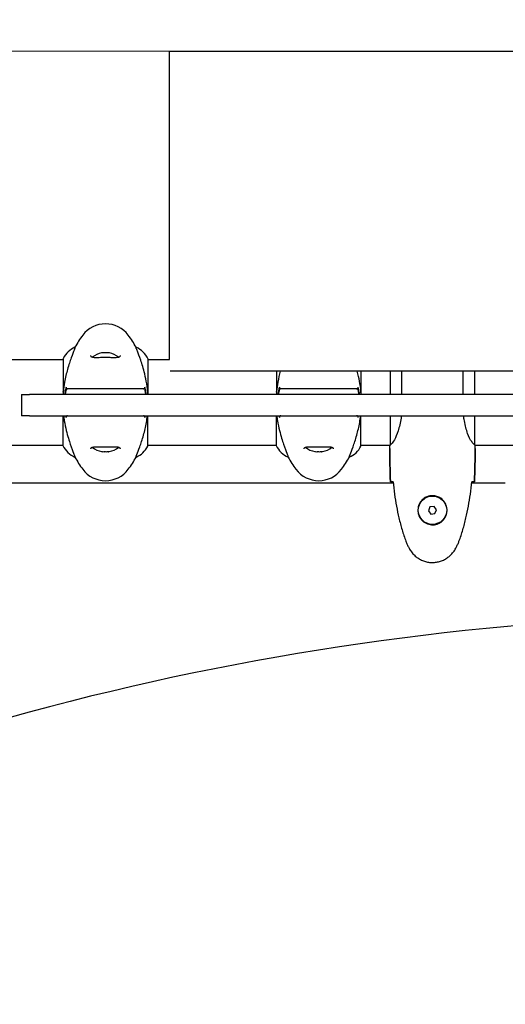
# Model space of a CAD drawing. Units: millimetres. Extents: x -420132 to 24191, y -121926 to 12089.
# Drawn here: x 6588 to 6929, y 5839 to 6532 of the extents above; entities that cross this region are included whole.
import ezdxf

# ---------------------------------------------------------------- set-up
doc = ezdxf.new("R2010")
doc.units = ezdxf.units.MM
doc.header["$LTSCALE"] = 50
doc.layers.add('Widoczne (ISO)', color=255, linetype='Continuous', lineweight=25)
doc.layers.add('Wymiar (ISO)', color=7, linetype='Continuous', lineweight=18, true_color=0x82bfff)
doc.styles.add('Tekst etykiety (ISO)', font='tahoma.ttf')
doc.dimstyles.new('Domyślne (ISO)', dxfattribs={"dimscale": 50, "dimtxt": 3.5, "dimasz": 2.5, "dimexe": 3.175, "dimexo": 0, "dimgap": 0.762, "dimtad": 1, "dimtoh": 1, "dimdec": 0, "dimrnd": 1e-08, "dimzin": 0, "dimtxsty": 'Tekst etykiety (ISO)', "dimcen": 0.09, "dimdle": 10, "dimclrd": 256, "dimclre": 256, "dimclrt": 256, "dimadec": 0, "dimazin": 0, "dimtfac": 0.714286, "dimtdec": 0, "dimtmove": 0, "dimatfit": 3, "dimfxl": 1, "dimtolj": 1, "dimtzin": 0, "dimlwd": -1, "dimlwe": -1, "dimarcsym": 0})

# ---------------------------------------------------------------- blocks, each defined once
blk = doc.blocks.new('*D15')
at = {"layer": 'Defpoints', "color": 0, "transparency": 16777216}
for p in [(3258.21, 7792.63), (5736.06, 7792.63), (7789.21, 32.65)]:
    blk.add_point(p, dxfattribs=at)
at = {"layer": 'Wymiar (ISO)', "transparency": 16777216}
for p, q in [((5736.06, 7792.63), (3099.46, 7792.63)), ((3258.21, 157.65), (3258.21, 7667.63)), ((7789.21, 32.65), (3099.46, 32.65))]:
    blk.add_line(p, q, dxfattribs=at)
for points in [[(3237.38, 7667.63), (3279.04, 7667.63), (3258.21, 7792.63)], [(3237.38, 157.65), (3279.04, 157.65), (3258.21, 32.65)]]:
    blk.add_solid(points, dxfattribs=at)
at = {"layer": 'Wymiar (ISO)', "transparency": 16777216, "insert": (3037.94, 3912.64), "char_height": 175, "attachment_point": 2, "rotation": 90, "style": 'Tekst etykiety (ISO)'}
blk.add_mtext('\\A1;7760', dxfattribs=at)
blk = doc.blocks.new('*D16')
at = {"layer": 'Defpoints', "color": 0, "transparency": 16777216}
for p in [(6693.21, 6509.48), (3824.85, 2001.29), (8289.21, 2001.29)]:
    blk.add_point(p, dxfattribs=at)
at = {"layer": 'Wymiar (ISO)', "transparency": 16777216}
for p, q in [((6693.21, 6509.48), (3666.1, 6509.48)), ((3824.85, 6384.48), (3824.85, 2126.29)), ((8289.21, 2001.29), (3666.1, 2001.29))]:
    blk.add_line(p, q, dxfattribs=at)
for points in [[(3804.02, 6384.48), (3845.69, 6384.48), (3824.85, 6509.48)], [(3804.02, 2126.29), (3845.69, 2126.29), (3824.85, 2001.29)]]:
    blk.add_solid(points, dxfattribs=at)
at = {"layer": 'Wymiar (ISO)', "transparency": 16777216, "insert": (3603.76, 4255.38), "char_height": 175, "attachment_point": 2, "rotation": 90, "style": 'Tekst etykiety (ISO)'}
blk.add_mtext('\\A1;4508', dxfattribs=at)
blk = doc.blocks.new('*D17')
at = {"layer": 'Defpoints', "color": 0, "transparency": 16777216}
for p in [(5736.06, 8201.7), (10166.24, 6263.22), (5736.06, 5936.98)]:
    blk.add_point(p, dxfattribs=at)
at = {"layer": 'Wymiar (ISO)', "transparency": 16777216}
for p, q in [((5736.06, 5936.98), (5736.06, 8360.45)), ((10166.24, 6263.22), (10166.24, 8360.45)), ((10041.24, 8201.7), (5861.06, 8201.7))]:
    blk.add_line(p, q, dxfattribs=at)
for points in [[(5861.06, 8222.54), (5861.06, 8180.87), (5736.06, 8201.7)], [(10041.24, 8222.54), (10041.24, 8180.87), (10166.24, 8201.7)]]:
    blk.add_solid(points, dxfattribs=at)
at = {"layer": 'Wymiar (ISO)', "transparency": 16777216, "insert": (7951.15, 8422.09), "char_height": 175, "attachment_point": 2, "style": 'Tekst etykiety (ISO)'}
blk.add_mtext('\\A1;4430', dxfattribs=at)
blk = doc.blocks.new('*D18')
at = {"layer": 'Defpoints', "color": 0, "transparency": 16777216}
for p in [(11588.36, 8758.6), (4236.06, 6292.63), (11588.36, 6292.63)]:
    blk.add_point(p, dxfattribs=at)
at = {"layer": 'Wymiar (ISO)', "transparency": 16777216}
for p, q in [((4236.06, 6292.63), (4236.06, 8917.35)), ((11588.36, 6292.63), (11588.36, 8917.35)), ((4361.06, 8758.6), (11463.36, 8758.6))]:
    blk.add_line(p, q, dxfattribs=at)
for points in [[(4361.06, 8779.43), (4361.06, 8737.77), (4236.06, 8758.6)], [(11463.36, 8779.43), (11463.36, 8737.77), (11588.36, 8758.6)]]:
    blk.add_solid(points, dxfattribs=at)
at = {"layer": 'Wymiar (ISO)', "transparency": 16777216, "insert": (7912.21, 8978.99), "char_height": 175, "attachment_point": 2, "style": 'Tekst etykiety (ISO)'}
blk.add_mtext('\\A1;7352', dxfattribs=at)

msp = doc.modelspace()

# ---------------------------------------------------------------- linework, layer by layer
at = {"layer": 'Widoczne (ISO)'}
for p, q in [((6693.21, 6509.48), (7423.21, 6509.48)), ((6693.21, 6292.63), (6693.21, 6509.48)), ((6626.72, 6301.1), (6626.72, 6301.14)), ((6669.69, 6301.14), (6669.69, 6301.1)), ((6443.21, 6292.63), (6618.49, 6292.63)), ((6618.49, 6293.18), (6618.49, 6269.6)), ((6678.12, 6267.98), (6678.12, 6292.89)), ((6678.12, 6292.63), (6693.21, 6292.63)), ((6955.88, 6284.48), (6693.79, 6284.48)), ((6768.49, 6284.48), (6768.49, 6269.6)), ((6828.12, 6267.98), (6828.12, 6284.48)), ((6848.49, 6284.48), (6848.49, 6267.98)), ((6856.72, 6267.98), (6856.72, 6284.48)), ((6899.69, 6284.48), (6899.69, 6267.98)), ((6908.12, 6267.98), (6908.12, 6284.48)), ((6589.15, 6267.98), (6594.68, 6267.98)), ((6589.15, 6267.98), (6589.15, 6252.98)), ((6975.33, 6267.98), (6594.68, 6267.98)), ((6594.68, 6252.98), (6589.15, 6252.98)), ((6594.68, 6252.98), (6975.33, 6252.98)), ((6618.3, 6252.98), (6618.3, 6232.07)), ((6677.93, 6231.78), (6677.93, 6252.98)), ((6768.3, 6252.98), (6768.3, 6232.07)), ((6827.93, 6231.78), (6827.93, 6252.98)), ((6848.49, 6252.98), (6848.49, 6232.62)), ((6908.12, 6232.38), (6908.12, 6252.98)), ((6443.21, 6232.33), (6618.3, 6232.33)), ((6677.93, 6232.33), (6768.3, 6232.33)), ((6827.93, 6232.33), (6848.36, 6232.33)), ((6848.21, 6230.03), (6848.21, 6231.78)), ((6908.13, 6232.33), (6953.61, 6232.33)), ((6908.21, 6230.03), (6908.21, 6231.78)), ((6626.72, 6223.82), (6626.72, 6223.86)), ((6669.69, 6223.86), (6669.69, 6223.82)), ((6776.72, 6223.82), (6776.72, 6223.86)), ((6819.69, 6223.86), (6819.69, 6223.82)), ((6850.61, 6205.53), (6443.21, 6205.53)), ((6929.45, 6205.53), (6905.81, 6205.53)), ((6876.46, 6188.77), (6875.35, 6186.11)), ((6879.32, 6189.14), (6876.46, 6188.77)), ((6881.07, 6186.84), (6879.32, 6189.14)), ((6875.35, 6186.11), (6877.09, 6183.81)), ((6877.09, 6183.81), (6879.96, 6184.18)), ((6879.96, 6184.18), (6881.07, 6186.84))]:
    msp.add_line(p, q, dxfattribs=at)
msp.add_circle((6878.21, 6186.48), 10, dxfattribs=at)
for centre, radius, start, end in [((6648.21, 6297.68), 20, 36.8699, 143.1301), ((6688.21, 6267.68), 70, 143.1301, 151.44426), ((6608.21, 6267.68), 70, 28.55574, 36.8699), ((6632.92, 6286.39), 16, 112.78424, 154.01719), ((6663.5, 6286.39), 16, 23.9755, 67.21576), ((6618.99, 6293.18), 0.5, 154.01719, 180), ((6648.21, 6282.98), 14.5, 100.7728, 129.82773), ((6648.21, 6282.98), 14.5, 50.17206, 79.2272), ((6632.92, 6238.57), 16, 203.9755, 247.21576), ((6648.21, 6241.98), 14.5, 230.17206, 259.50528), ((6648.21, 6241.98), 14.5, 280.49472, 309.82773), ((6663.5, 6238.57), 16, 292.78424, 334.01719), ((6677.43, 6231.78), 0.5, 334.01719, 0), ((6782.92, 6238.57), 16, 203.9755, 247.21576), ((6798.21, 6241.98), 14.5, 230.17206, 259.50528), ((6798.21, 6241.98), 14.5, 280.49472, 309.82773), ((6813.5, 6238.57), 16, 292.78424, 334.01719), ((6827.43, 6231.78), 0.5, 334.01719, 0), ((6688.21, 6257.28), 70, 208.55574, 216.8699), ((6608.21, 6257.28), 70, 323.1301, 331.44426), ((6838.21, 6257.28), 70, 208.55574, 216.8699), ((6758.21, 6257.28), 70, 323.1301, 331.44426), ((6648.21, 6227.28), 20, 216.8699, 323.1301), ((6798.21, 6227.28), 20, 216.8699, 323.1301)]:
    msp.add_arc(centre, radius, start, end, dxfattribs=at)
for centre, major_axis, ratio, start_param, end_param in [((6646.22, 6282.98), (0, 14.28), 0.605741, 6.181956, 6.384415), ((6645.9, 6282.98), (0, 14.28), 0.386193, 6.260816, 6.384415), ((6647.89, 6282.98), (0, 14.28), 0.991934, 6.260816, 6.356534), ((6648.53, 6282.98), (0, 14.28), 0.991934, 6.181956, 6.384415), ((6650.2, 6282.98), (0, 14.28), 0.605741, 6.260816, 6.356534), ((6650.51, 6282.98), (0, 14.28), 0.386193, 6.209837, 6.384415), ((6645.84, 6241.98), (0, -14.28), 0.322484, 6.181956, 6.317808), ((6646.33, 6241.98), (0, -14.28), 0.658516, 6.181956, 6.384415), ((6647.72, 6241.98), (0, -14.28), 0.981, 6.223518, 6.317808), ((6648.69, 6241.98), (0, -14.28), 0.981, 6.181956, 6.384415), ((6650.09, 6241.98), (0, -14.28), 0.658516, 6.223518, 6.317808), ((6650.58, 6241.98), (0, -14.28), 0.322484, 6.181956, 6.342852), ((6795.84, 6241.98), (0, -14.28), 0.322484, 6.181956, 6.317808), ((6796.33, 6241.98), (0, -14.28), 0.658516, 6.181956, 6.384415), ((6797.72, 6241.98), (0, -14.28), 0.981, 6.223518, 6.317808), ((6798.69, 6241.98), (0, -14.28), 0.981, 6.181956, 6.384415), ((6800.09, 6241.98), (0, -14.28), 0.658516, 6.223518, 6.317808), ((6800.58, 6241.98), (0, -14.28), 0.322484, 6.181956, 6.342852), ((7107.51, 3912.67), (0, 2200), 0.942944, 0.027747, 0.486374)]:
    msp.add_ellipse(centre, major_axis=major_axis, ratio=ratio, start_param=start_param, end_param=end_param, dxfattribs=at)
for points, knots in [([(6626.72, 6301.1), (6626.72, 6300.95), (6626.5, 6300.32), (6625.61, 6297.96), (6624.9, 6296.14), (6623.24, 6291.48), (6622.33, 6288.74), (6620.68, 6282.8), (6619.97, 6279.8), (6619.03, 6274.47), (6618.74, 6272.32), (6618.54, 6270.14)], [0.155968, 0.155968, 0.155968, 0.155968, 1.115261, 1.115261, 2.198537, 2.198537, 3.266815, 3.266815, 4.24236, 4.24236, 4.896886, 4.896886, 4.896886, 4.896886]), ([(6678.05, 6267.98), (6677.89, 6270.52), (6677.6, 6273.02), (6676.82, 6277.85), (6676.34, 6280.15), (6674.85, 6286.29), (6673.84, 6289.47), (6672.05, 6294.71), (6671.23, 6296.85), (6670.3, 6299.29), (6670.04, 6299.97), (6669.76, 6300.79), (6669.69, 6301.02), (6669.69, 6301.1)], [0.555224, 0.555224, 0.555224, 0.555224, 1.335665, 1.335665, 2.108644, 2.108644, 3.44936, 3.44936, 4.840595, 4.840595, 5.656639, 5.656639, 6.296646, 6.296646, 6.296646, 6.296646]), ([(6658.46, 6295.31), (6658.46, 6295.11), (6658.43, 6294.94), (6658.31, 6294.64), (6658.21, 6294.5), (6657.92, 6294.29), (6657.75, 6294.2), (6657.35, 6294.06), (6657.14, 6294.01), (6656.65, 6293.93), (6656.37, 6293.9), (6655.74, 6293.85), (6655.39, 6293.84), (6654.6, 6293.83), (6654.16, 6293.83), (6653.23, 6293.84), (6652.74, 6293.85), (6651.69, 6293.87), (6651.15, 6293.88), (6650.03, 6293.9), (6649.46, 6293.91), (6648.31, 6293.91), (6647.73, 6293.91), (6646.59, 6293.9), (6646.02, 6293.9), (6644.91, 6293.88), (6644.37, 6293.86), (6643.33, 6293.84), (6642.83, 6293.84), (6641.9, 6293.83), (6641.46, 6293.83), (6640.68, 6293.85), (6640.33, 6293.87), (6639.71, 6293.94), (6639.44, 6293.98), (6639, 6294.08), (6638.81, 6294.14), (6638.51, 6294.28), (6638.39, 6294.36), (6638.18, 6294.55), (6638.1, 6294.66), (6637.99, 6294.94), (6637.96, 6295.11), (6637.96, 6295.31)], [-3.31875, -3.31875, -3.31875, -3.31875, -3.151981, -3.151981, -2.948701, -2.948701, -2.789465, -2.789465, -2.659795, -2.659795, -2.526472, -2.526472, -2.382711, -2.382711, -2.230174, -2.230174, -2.071143, -2.071143, -1.90807, -1.90807, -1.744779, -1.744779, -1.580097, -1.580097, -1.416431, -1.416431, -1.252912, -1.252912, -1.090636, -1.090636, -0.933327, -0.933327, -0.78264, -0.78264, -0.643375, -0.643375, -0.512662, -0.512662, -0.379123, -0.379123, -0.210279, -0.210279, -0.041435, -0.041435, -0.041435, -0.041435]), ([(6771.15, 6284.48), (6770.49, 6281.99), (6769.89, 6279.37), (6769.03, 6274.47), (6768.74, 6272.32), (6768.54, 6270.14)], [3.39892, 3.39892, 3.39892, 3.39892, 4.24236, 4.24236, 4.896886, 4.896886, 4.896886, 4.896886]), ([(6828.05, 6267.98), (6827.89, 6270.52), (6827.6, 6273.02), (6826.82, 6277.85), (6826.34, 6280.15), (6825.62, 6283.12), (6825.45, 6283.81), (6825.27, 6284.48)], [0.555224, 0.555224, 0.555224, 0.555224, 1.335665, 1.335665, 2.108644, 2.108644, 2.355287, 2.355287, 2.355287, 2.355287]), ([(6620.25, 6271.97), (6620.02, 6270.95), (6619.8, 6269.91), (6619.55, 6268.58), (6619.5, 6268.28), (6619.45, 6267.98)], [9.0036319, 9.0036319, 9.0036319, 9.0036319, 9.2941564, 9.2941564, 9.3779053, 9.3779053, 9.3779053, 9.3779053]), ([(6620.55, 6271.98), (6620.37, 6270.98), (6620.19, 6269.98), (6619.96, 6268.64), (6619.9, 6268.31), (6619.84, 6267.98)], [0.0013915, 0.0013915, 0.0013915, 0.0013915, 0.3060661, 0.3060661, 0.4076269, 0.4076269, 0.4076269, 0.4076269]), ([(6620.55, 6273.21), (6620.52, 6273.11), (6620.51, 6273), (6620.53, 6272.79), (6620.56, 6272.69), (6620.65, 6272.47), (6620.72, 6272.36), (6620.91, 6272.17), (6621.02, 6272.1), (6621.26, 6272), (6621.39, 6271.98), (6621.52, 6271.98)], [-0.1818659, -0.1818659, -0.1818659, -0.1818659, -0.1498572, -0.1498572, -0.117853, -0.117853, -0.078763, -0.078763, -0.0394523, -0.0394523, 0, 0, 0, 0]), ([(6629.65, 6271.98), (6626.75, 6271.98), (6624.66, 6271.98), (6622.1, 6271.98), (6621.32, 6271.98), (6620.66, 6271.98), (6620.61, 6271.98), (6620.55, 6271.98)], [-9.772808, -9.772808, -9.772808, -9.772808, -7.329606, -7.329606, -5.690096, -5.690096, -5.523964, -5.523964, -5.523964, -5.523964]), ([(6632.21, 6271.98), (6631.71, 6271.98), (6631.25, 6271.98), (6630.39, 6271.98), (6629.99, 6271.98), (6629.65, 6271.98)], [-0.5855384, -0.5855384, -0.5855384, -0.5855384, -0.2927692, -0.2927692, 0, 0, 0, 0]), ([(6664.21, 6271.98), (6663.31, 6271.98), (6662.2, 6271.98), (6659.42, 6271.98), (6657.67, 6271.98), (6653.73, 6271.98), (6651.45, 6271.98), (6646.84, 6271.98), (6644.41, 6271.98), (6640.16, 6271.98), (6638.24, 6271.98), (6634.84, 6271.98), (6633.34, 6271.98), (6632.21, 6271.98)], [-3.680704, -3.680704, -3.680704, -3.680704, -3.169004, -3.169004, -2.577736, -2.577736, -1.932042, -1.932042, -1.260855, -1.260855, -0.646909, -0.646909, 0, 0, 0, 0]), ([(6666.77, 6271.98), (6666.42, 6271.98), (6666.03, 6271.98), (6665.17, 6271.98), (6664.7, 6271.98), (6664.21, 6271.98)], [-0.5855384, -0.5855384, -0.5855384, -0.5855384, -0.2927692, -0.2927692, 0, 0, 0, 0]), ([(6675.87, 6271.98), (6675.81, 6271.98), (6675.75, 6271.98), (6674.2, 6271.98), (6671.61, 6271.98), (6666.77, 6271.98)], [-4.248844, -4.248844, -4.248844, -4.248844, -4.082736, -4.082736, 0, 0, 0, 0]), ([(6674.89, 6271.98), (6675, 6271.98), (6675.11, 6271.99), (6675.32, 6272.06), (6675.41, 6272.11), (6675.6, 6272.26), (6675.69, 6272.35), (6675.82, 6272.58), (6675.87, 6272.7), (6675.91, 6272.96), (6675.9, 6273.09), (6675.87, 6273.21)], [-0.1818329, -0.1818329, -0.1818329, -0.1818329, -0.1492948, -0.1492948, -0.1167981, -0.1167981, -0.0777862, -0.0777862, -0.0389076, -0.0389076, 0, 0, 0, 0]), ([(6676.58, 6267.98), (6676.52, 6268.31), (6676.46, 6268.64), (6676.22, 6269.98), (6676.05, 6270.98), (6675.87, 6271.98)], [0.2039634, 0.2039634, 0.2039634, 0.2039634, 0.3055203, 0.3055203, 0.6101989, 0.6101989, 0.6101989, 0.6101989]), ([(6676.97, 6267.98), (6676.92, 6268.28), (6676.86, 6268.58), (6676.61, 6269.91), (6676.4, 6270.95), (6676.16, 6271.98)], [35.294647, 35.294647, 35.294647, 35.294647, 35.3783959, 35.3783959, 35.6691337, 35.6691337, 35.6691337, 35.6691337]), ([(6770.25, 6271.97), (6770.02, 6270.95), (6769.8, 6269.91), (6769.55, 6268.58), (6769.5, 6268.28), (6769.45, 6267.98)], [9.0036319, 9.0036319, 9.0036319, 9.0036319, 9.2941564, 9.2941564, 9.3779053, 9.3779053, 9.3779053, 9.3779053]), ([(6770.55, 6271.98), (6770.37, 6270.98), (6770.19, 6269.98), (6769.96, 6268.64), (6769.9, 6268.31), (6769.84, 6267.98)], [0.0013915, 0.0013915, 0.0013915, 0.0013915, 0.3060661, 0.3060661, 0.4076269, 0.4076269, 0.4076269, 0.4076269]), ([(6770.55, 6273.21), (6770.52, 6273.11), (6770.51, 6273), (6770.53, 6272.79), (6770.56, 6272.69), (6770.65, 6272.47), (6770.72, 6272.36), (6770.91, 6272.17), (6771.02, 6272.1), (6771.26, 6272), (6771.39, 6271.98), (6771.52, 6271.98)], [-0.1818659, -0.1818659, -0.1818659, -0.1818659, -0.1498572, -0.1498572, -0.117853, -0.117853, -0.078763, -0.078763, -0.0394523, -0.0394523, 0, 0, 0, 0]), ([(6779.65, 6271.98), (6776.75, 6271.98), (6774.66, 6271.98), (6772.1, 6271.98), (6771.32, 6271.98), (6770.66, 6271.98), (6770.61, 6271.98), (6770.55, 6271.98)], [-9.772808, -9.772808, -9.772808, -9.772808, -7.329606, -7.329606, -5.690096, -5.690096, -5.523964, -5.523964, -5.523964, -5.523964]), ([(6782.21, 6271.98), (6781.71, 6271.98), (6781.25, 6271.98), (6780.39, 6271.98), (6779.99, 6271.98), (6779.65, 6271.98)], [-0.5855384, -0.5855384, -0.5855384, -0.5855384, -0.2927692, -0.2927692, 0, 0, 0, 0]), ([(6814.21, 6271.98), (6813.31, 6271.98), (6812.2, 6271.98), (6809.42, 6271.98), (6807.67, 6271.98), (6803.73, 6271.98), (6801.45, 6271.98), (6796.84, 6271.98), (6794.41, 6271.98), (6790.16, 6271.98), (6788.24, 6271.98), (6784.84, 6271.98), (6783.34, 6271.98), (6782.21, 6271.98)], [-3.680704, -3.680704, -3.680704, -3.680704, -3.169004, -3.169004, -2.577736, -2.577736, -1.932042, -1.932042, -1.260855, -1.260855, -0.646909, -0.646909, 0, 0, 0, 0]), ([(6816.77, 6271.98), (6816.42, 6271.98), (6816.03, 6271.98), (6815.17, 6271.98), (6814.7, 6271.98), (6814.21, 6271.98)], [-0.5855384, -0.5855384, -0.5855384, -0.5855384, -0.2927692, -0.2927692, 0, 0, 0, 0]), ([(6825.87, 6271.98), (6825.81, 6271.98), (6825.75, 6271.98), (6824.2, 6271.98), (6821.61, 6271.98), (6816.77, 6271.98)], [-4.248844, -4.248844, -4.248844, -4.248844, -4.082736, -4.082736, 0, 0, 0, 0]), ([(6824.89, 6271.98), (6825, 6271.98), (6825.11, 6271.99), (6825.32, 6272.06), (6825.41, 6272.11), (6825.6, 6272.26), (6825.69, 6272.35), (6825.82, 6272.58), (6825.87, 6272.7), (6825.91, 6272.96), (6825.9, 6273.09), (6825.87, 6273.21)], [-0.1818329, -0.1818329, -0.1818329, -0.1818329, -0.1492948, -0.1492948, -0.1167981, -0.1167981, -0.0777862, -0.0777862, -0.0389076, -0.0389076, 0, 0, 0, 0]), ([(6826.58, 6267.98), (6826.52, 6268.31), (6826.46, 6268.64), (6826.22, 6269.98), (6826.05, 6270.98), (6825.87, 6271.98)], [0.2039634, 0.2039634, 0.2039634, 0.2039634, 0.3055203, 0.3055203, 0.6101989, 0.6101989, 0.6101989, 0.6101989]), ([(6826.97, 6267.98), (6826.92, 6268.28), (6826.86, 6268.58), (6826.61, 6269.91), (6826.4, 6270.95), (6826.16, 6271.98)], [35.294647, 35.294647, 35.294647, 35.294647, 35.3783959, 35.3783959, 35.6691337, 35.6691337, 35.6691337, 35.6691337]), ([(6618.49, 6269.61), (6618.45, 6269.17), (6618.42, 6268.73), (6618.38, 6268.19), (6618.38, 6268.08), (6618.37, 6267.98)], [8.9941465, 8.9941465, 8.9941465, 8.9941465, 9.1268958, 9.1268958, 9.1585004, 9.1585004, 9.1585004, 9.1585004]), ([(6618.49, 6269.61), (6618.49, 6269.61), (6618.49, 6269.61), (6618.49, 6269.61), (6618.49, 6269.62), (6618.49, 6269.63), (6618.49, 6269.63), (6618.49, 6269.68), (6618.5, 6269.73), (6618.51, 6269.9), (6618.53, 6270.03), (6618.54, 6270.14), (6618.54, 6270.14), (6618.54, 6270.14)], [-0.6769435, -0.6769435, -0.6769435, -0.6769435, -0.6754271, -0.6754271, -0.6691157, -0.6691157, -0.6591481, -0.6591481, -0.6186601, -0.6186601, -0.5430404, -0.5430404, -0.5428072, -0.5428072, -0.5428072, -0.5428072]), ([(6768.49, 6269.61), (6768.45, 6269.17), (6768.42, 6268.73), (6768.38, 6268.19), (6768.38, 6268.08), (6768.37, 6267.98)], [8.9941465, 8.9941465, 8.9941465, 8.9941465, 9.1268958, 9.1268958, 9.1585004, 9.1585004, 9.1585004, 9.1585004]), ([(6768.49, 6269.61), (6768.49, 6269.61), (6768.49, 6269.61), (6768.49, 6269.61), (6768.49, 6269.62), (6768.49, 6269.63), (6768.49, 6269.63), (6768.49, 6269.68), (6768.5, 6269.73), (6768.51, 6269.9), (6768.53, 6270.03), (6768.54, 6270.14), (6768.54, 6270.14), (6768.54, 6270.14)], [-0.6769435, -0.6769435, -0.6769435, -0.6769435, -0.6754271, -0.6754271, -0.6691157, -0.6691157, -0.6591481, -0.6591481, -0.6186601, -0.6186601, -0.5430404, -0.5430404, -0.5428072, -0.5428072, -0.5428072, -0.5428072]), ([(6618.73, 6252.98), (6618.87, 6251.8), (6619.03, 6250.65), (6619.6, 6247.11), (6620.07, 6244.8), (6621.57, 6238.66), (6622.58, 6235.48), (6624.37, 6230.24), (6625.19, 6228.11), (6626.12, 6225.67), (6626.38, 6224.98), (6626.66, 6224.16), (6626.72, 6223.94), (6626.72, 6223.86)], [0.968165, 0.968165, 0.968165, 0.968165, 1.335665, 1.335665, 2.108644, 2.108644, 3.44936, 3.44936, 4.840595, 4.840595, 5.656639, 5.656639, 6.296646, 6.296646, 6.296646, 6.296646]), ([(6621.52, 6252.98), (6621.42, 6252.98), (6621.31, 6252.96), (6621.1, 6252.89), (6621.01, 6252.84), (6620.81, 6252.7), (6620.73, 6252.6), (6620.59, 6252.38), (6620.55, 6252.25), (6620.51, 6252), (6620.52, 6251.87), (6620.55, 6251.74)], [-0.1818329, -0.1818329, -0.1818329, -0.1818329, -0.1492948, -0.1492948, -0.1167981, -0.1167981, -0.0777862, -0.0777862, -0.0389076, -0.0389076, 0, 0, 0, 0]), ([(6669.69, 6223.86), (6669.69, 6224.01), (6669.91, 6224.64), (6670.8, 6226.99), (6671.51, 6228.81), (6673.17, 6233.47), (6674.09, 6236.21), (6675.74, 6242.15), (6676.45, 6245.15), (6677.28, 6249.88), (6677.51, 6251.42), (6677.69, 6252.98)], [0.155968, 0.155968, 0.155968, 0.155968, 1.115261, 1.115261, 2.198537, 2.198537, 3.266815, 3.266815, 4.24236, 4.24236, 4.712693, 4.712693, 4.712693, 4.712693]), ([(6675.87, 6251.74), (6675.89, 6251.84), (6675.9, 6251.95), (6675.89, 6252.16), (6675.86, 6252.27), (6675.77, 6252.49), (6675.69, 6252.59), (6675.51, 6252.78), (6675.4, 6252.85), (6675.16, 6252.95), (6675.03, 6252.98), (6674.89, 6252.98)], [-0.1818659, -0.1818659, -0.1818659, -0.1818659, -0.1498572, -0.1498572, -0.117853, -0.117853, -0.078763, -0.078763, -0.0394523, -0.0394523, 0, 0, 0, 0]), ([(6768.73, 6252.98), (6768.87, 6251.8), (6769.03, 6250.65), (6769.6, 6247.11), (6770.07, 6244.8), (6771.57, 6238.66), (6772.58, 6235.48), (6774.37, 6230.24), (6775.19, 6228.11), (6776.12, 6225.67), (6776.38, 6224.98), (6776.66, 6224.16), (6776.72, 6223.94), (6776.72, 6223.86)], [0.968165, 0.968165, 0.968165, 0.968165, 1.335665, 1.335665, 2.108644, 2.108644, 3.44936, 3.44936, 4.840595, 4.840595, 5.656639, 5.656639, 6.296646, 6.296646, 6.296646, 6.296646]), ([(6771.52, 6252.98), (6771.42, 6252.98), (6771.31, 6252.96), (6771.1, 6252.89), (6771.01, 6252.84), (6770.81, 6252.7), (6770.73, 6252.6), (6770.59, 6252.38), (6770.55, 6252.25), (6770.51, 6252), (6770.52, 6251.87), (6770.55, 6251.74)], [-0.1818329, -0.1818329, -0.1818329, -0.1818329, -0.1492948, -0.1492948, -0.1167981, -0.1167981, -0.0777862, -0.0777862, -0.0389076, -0.0389076, 0, 0, 0, 0]), ([(6819.69, 6223.86), (6819.69, 6224.01), (6819.91, 6224.64), (6820.8, 6226.99), (6821.51, 6228.81), (6823.17, 6233.47), (6824.09, 6236.21), (6825.74, 6242.15), (6826.45, 6245.15), (6827.28, 6249.88), (6827.51, 6251.42), (6827.69, 6252.98)], [0.155968, 0.155968, 0.155968, 0.155968, 1.115261, 1.115261, 2.198537, 2.198537, 3.266815, 3.266815, 4.24236, 4.24236, 4.712693, 4.712693, 4.712693, 4.712693]), ([(6825.87, 6251.74), (6825.89, 6251.84), (6825.9, 6251.95), (6825.89, 6252.16), (6825.86, 6252.27), (6825.77, 6252.49), (6825.69, 6252.59), (6825.51, 6252.78), (6825.4, 6252.85), (6825.16, 6252.95), (6825.03, 6252.98), (6824.89, 6252.98)], [-0.1818659, -0.1818659, -0.1818659, -0.1818659, -0.1498572, -0.1498572, -0.117853, -0.117853, -0.078763, -0.078763, -0.0394523, -0.0394523, 0, 0, 0, 0]), ([(6856.29, 6252.98), (6856.23, 6252.44), (6856.16, 6251.9), (6855.61, 6248.01), (6854.9, 6244.95), (6853.24, 6239.75), (6852.33, 6237.68), (6850.68, 6234.72), (6849.97, 6233.8), (6849.03, 6232.86), (6848.74, 6232.65), (6848.54, 6232.52)], [0.944269, 0.944269, 0.944269, 0.944269, 1.115261, 1.115261, 2.198537, 2.198537, 3.266815, 3.266815, 4.24236, 4.24236, 4.896886, 4.896886, 4.896886, 4.896886]), ([(6908.12, 6232.38), (6907.97, 6232.47), (6907.65, 6232.63), (6906.82, 6233.41), (6906.34, 6233.95), (6904.85, 6236.15), (6903.84, 6238.16), (6902.05, 6243.02), (6901.23, 6246.01), (6900.44, 6250.54), (6900.27, 6251.75), (6900.13, 6252.98)], [0.437394, 0.437394, 0.437394, 0.437394, 1.335665, 1.335665, 2.108644, 2.108644, 3.44936, 3.44936, 4.840595, 4.840595, 5.322902, 5.322902, 5.322902, 5.322902]), ([(6637.96, 6229.64), (6637.96, 6229.84), (6637.99, 6230.01), (6638.11, 6230.32), (6638.21, 6230.45), (6638.5, 6230.67), (6638.66, 6230.75), (6639.06, 6230.89), (6639.27, 6230.94), (6639.76, 6231.02), (6640.04, 6231.06), (6640.67, 6231.1), (6641.03, 6231.11), (6641.82, 6231.13), (6642.25, 6231.12), (6643.19, 6231.11), (6643.68, 6231.1), (6644.72, 6231.08), (6645.27, 6231.07), (6646.39, 6231.05), (6646.96, 6231.05), (6648.11, 6231.04), (6648.68, 6231.04), (6649.83, 6231.05), (6650.4, 6231.06), (6651.51, 6231.08), (6652.05, 6231.09), (6653.09, 6231.11), (6653.59, 6231.12), (6654.52, 6231.12), (6654.96, 6231.12), (6655.74, 6231.1), (6656.09, 6231.08), (6656.71, 6231.02), (6656.97, 6230.97), (6657.42, 6230.87), (6657.6, 6230.81), (6657.91, 6230.67), (6658.03, 6230.59), (6658.24, 6230.4), (6658.32, 6230.29), (6658.43, 6230.01), (6658.46, 6229.85), (6658.46, 6229.64)], [-3.31875, -3.31875, -3.31875, -3.31875, -3.151981, -3.151981, -2.948701, -2.948701, -2.789465, -2.789465, -2.659795, -2.659795, -2.526472, -2.526472, -2.382711, -2.382711, -2.230174, -2.230174, -2.071143, -2.071143, -1.90807, -1.90807, -1.744779, -1.744779, -1.580097, -1.580097, -1.416431, -1.416431, -1.252912, -1.252912, -1.090636, -1.090636, -0.933327, -0.933327, -0.78264, -0.78264, -0.643375, -0.643375, -0.512662, -0.512662, -0.379123, -0.379123, -0.210279, -0.210279, -0.041435, -0.041435, -0.041435, -0.041435]), ([(6787.96, 6229.64), (6787.96, 6229.84), (6787.99, 6230.01), (6788.11, 6230.32), (6788.21, 6230.45), (6788.5, 6230.67), (6788.66, 6230.75), (6789.06, 6230.89), (6789.27, 6230.94), (6789.76, 6231.02), (6790.04, 6231.06), (6790.67, 6231.1), (6791.03, 6231.11), (6791.82, 6231.13), (6792.25, 6231.12), (6793.19, 6231.11), (6793.68, 6231.1), (6794.72, 6231.08), (6795.27, 6231.07), (6796.39, 6231.05), (6796.96, 6231.05), (6798.11, 6231.04), (6798.68, 6231.04), (6799.83, 6231.05), (6800.4, 6231.06), (6801.51, 6231.08), (6802.05, 6231.09), (6803.09, 6231.11), (6803.59, 6231.12), (6804.52, 6231.12), (6804.96, 6231.12), (6805.74, 6231.1), (6806.09, 6231.08), (6806.71, 6231.02), (6806.97, 6230.97), (6807.42, 6230.87), (6807.6, 6230.81), (6807.91, 6230.67), (6808.03, 6230.59), (6808.24, 6230.4), (6808.32, 6230.29), (6808.43, 6230.01), (6808.46, 6229.85), (6808.46, 6229.64)], [-3.31875, -3.31875, -3.31875, -3.31875, -3.151981, -3.151981, -2.948701, -2.948701, -2.789465, -2.789465, -2.659795, -2.659795, -2.526472, -2.526472, -2.382711, -2.382711, -2.230174, -2.230174, -2.071143, -2.071143, -1.90807, -1.90807, -1.744779, -1.744779, -1.580097, -1.580097, -1.416431, -1.416431, -1.252912, -1.252912, -1.090636, -1.090636, -0.933327, -0.933327, -0.78264, -0.78264, -0.643375, -0.643375, -0.512662, -0.512662, -0.379123, -0.379123, -0.210279, -0.210279, -0.041435, -0.041435, -0.041435, -0.041435]), ([(6848.49, 6232.69), (6848.46, 6232.62), (6848.44, 6232.55), (6848.39, 6232.41), (6848.36, 6232.33), (6848.32, 6232.2), (6848.3, 6232.14), (6848.26, 6232.05), (6848.25, 6232.01), (6848.24, 6231.95), (6848.23, 6231.94), (6848.22, 6231.89), (6848.21, 6231.88), (6848.21, 6231.78)], [9.0270792, 9.0270792, 9.0270792, 9.0270792, 9.1268237, 9.1268237, 9.259591, 9.259591, 9.3923584, 9.3923584, 9.5251257, 9.5251257, 9.5915094, 9.5915094, 9.6578931, 9.6578931, 9.6578931, 9.6578931]), ([(6848.29, 6232.33), (6848.24, 6232.08), (6848.21, 6231.9), (6848.21, 6231.78), (6848.21, 6231.78), (6848.21, 6231.78)], [2.936644, 2.936644, 2.936644, 2.936644, 3.1347187, 3.1347187, 3.136385, 3.136385, 3.136385, 3.136385]), ([(6848.49, 6232.6), (6848.49, 6232.59), (6848.49, 6232.59), (6848.49, 6232.59), (6848.49, 6232.58), (6848.49, 6232.57), (6848.49, 6232.56), (6848.49, 6232.54), (6848.5, 6232.53), (6848.51, 6232.51), (6848.53, 6232.52), (6848.54, 6232.52), (6848.54, 6232.52), (6848.54, 6232.52)], [-0.6769435, -0.6769435, -0.6769435, -0.6769435, -0.6754271, -0.6754271, -0.6691157, -0.6691157, -0.6591481, -0.6591481, -0.6186601, -0.6186601, -0.5430404, -0.5430404, -0.5428072, -0.5428072, -0.5428072, -0.5428072]), ([(6908.12, 6232.38), (6908.18, 6232.11), (6908.21, 6231.91), (6908.21, 6231.78), (6908.21, 6231.78), (6908.21, 6231.78)], [2.9230718, 2.9230718, 2.9230718, 2.9230718, 3.1347187, 3.1347187, 3.136385, 3.136385, 3.136385, 3.136385]), ([(6850.25, 6206.39), (6850.02, 6206.4), (6849.8, 6206.41), (6849.21, 6206.44), (6848.9, 6206.46), (6848.67, 6206.48)], [9.0036319, 9.0036319, 9.0036319, 9.0036319, 9.2941564, 9.2941564, 9.8897117, 9.8897117, 9.8897117, 9.8897117]), ([(6850.52, 6206.38), (6850.81, 6203.56), (6851.14, 6200.73), (6851.92, 6195.07), (6852.37, 6192.25), (6853.39, 6186.62), (6853.97, 6183.81), (6855.28, 6178.24), (6856.01, 6175.48), (6857.64, 6170), (6858.54, 6167.29), (6859.55, 6164.61)], [5.523572, 5.523572, 5.523572, 5.523572, 6.373336, 6.373336, 7.223204, 7.223204, 8.073072, 8.073072, 8.92294, 8.92294, 9.772808, 9.772808, 9.772808, 9.772808]), ([(6896.87, 6164.61), (6897.87, 6167.29), (6898.78, 6170), (6900.41, 6175.48), (6901.14, 6178.24), (6902.45, 6183.81), (6903.02, 6186.62), (6904.05, 6192.25), (6904.49, 6195.07), (6905.27, 6200.73), (6905.61, 6203.56), (6905.9, 6206.38)], [0, 0, 0, 0, 0.849868, 0.849868, 1.699736, 1.699736, 2.549604, 2.549604, 3.399472, 3.399472, 4.249236, 4.249236, 4.249236, 4.249236]), ([(6907.74, 6206.48), (6907.52, 6206.46), (6907.21, 6206.44), (6906.61, 6206.41), (6906.4, 6206.4), (6906.16, 6206.39)], [34.7828406, 34.7828406, 34.7828406, 34.7828406, 35.3783959, 35.3783959, 35.6691337, 35.6691337, 35.6691337, 35.6691337]), ([(6867.97, 6186.85), (6867.99, 6187.53), (6868.08, 6188.2), (6868.48, 6189.87), (6868.87, 6190.82), (6869.68, 6192.2), (6870.02, 6192.67), (6871.13, 6193.98), (6872.03, 6194.74), (6873.83, 6195.78), (6874.64, 6196.13), (6876.66, 6196.68), (6877.9, 6196.79), (6880.15, 6196.59), (6881.13, 6196.35), (6883.04, 6195.58), (6883.93, 6195.04), (6885.5, 6193.76), (6886.17, 6193.01), (6887.04, 6191.72), (6887.32, 6191.22), (6887.79, 6190.17), (6887.98, 6189.63), (6888.29, 6188.43), (6888.4, 6187.75), (6888.51, 6185.92), (6888.38, 6184.74), (6887.8, 6182.75), (6887.45, 6181.96), (6886.42, 6180.24), (6885.67, 6179.36), (6884.07, 6178.02), (6883.26, 6177.51), (6881.21, 6176.59), (6879.88, 6176.28), (6877.23, 6176.19), (6875.88, 6176.41), (6873.38, 6177.34), (6872.19, 6178.07), (6870.12, 6180.01), (6869.25, 6181.28), (6868.27, 6183.72), (6868.03, 6184.85), (6867.96, 6186.24), (6867.95, 6186.55), (6867.97, 6186.85)], [-6.909916, -6.909916, -6.909916, -6.909916, -6.678187, -6.678187, -6.307421, -6.307421, -6.099272, -6.099272, -5.691755, -5.691755, -5.410793, -5.410793, -5.04443, -5.04443, -4.733913, -4.733913, -4.389128, -4.389128, -4.031248, -4.031248, -3.824879, -3.824879, -3.618512, -3.618512, -3.383004, -3.383004, -3.001582, -3.001582, -2.738223, -2.738223, -2.395647, -2.395647, -2.112934, -2.112934, -1.715272, -1.715272, -1.315068, -1.315068, -0.909692, -0.909692, -0.460238, -0.460238, -0.101058, -0.101058, 0, 0, 0, 0]), ([(6859.55, 6164.61), (6859.69, 6164.23), (6859.84, 6163.86), (6860.15, 6163.11), (6860.31, 6162.75), (6860.65, 6162.01), (6860.82, 6161.65), (6861.18, 6160.94), (6861.37, 6160.58), (6861.75, 6159.87), (6861.94, 6159.53), (6862.14, 6159.18)], [0, 0, 0, 0, 0.1171077, 0.1171077, 0.2342154, 0.2342154, 0.351323, 0.351323, 0.4684307, 0.4684307, 0.5855384, 0.5855384, 0.5855384, 0.5855384]), ([(6894.28, 6159.18), (6894.47, 6159.53), (6894.67, 6159.87), (6895.05, 6160.58), (6895.24, 6160.94), (6895.6, 6161.65), (6895.77, 6162.01), (6896.11, 6162.75), (6896.27, 6163.11), (6896.58, 6163.86), (6896.73, 6164.23), (6896.87, 6164.61)], [0, 0, 0, 0, 0.1171077, 0.1171077, 0.2342154, 0.2342154, 0.351323, 0.351323, 0.4684307, 0.4684307, 0.5855384, 0.5855384, 0.5855384, 0.5855384]), ([(6862.14, 6159.18), (6862.68, 6158.24), (6863.31, 6157.33), (6864.66, 6155.69), (6865.38, 6154.94), (6866.91, 6153.6), (6867.71, 6153), (6869.41, 6151.95), (6870.28, 6151.49), (6872.09, 6150.73), (6873.01, 6150.43), (6874.9, 6149.97), (6875.86, 6149.82), (6877.79, 6149.67), (6878.75, 6149.68), (6880.67, 6149.84), (6881.63, 6150), (6883.51, 6150.46), (6884.44, 6150.77), (6886.22, 6151.53), (6887.08, 6151.98), (6888.74, 6153.03), (6889.53, 6153.62), (6891.02, 6154.93), (6891.72, 6155.65), (6893.08, 6157.28), (6893.72, 6158.21), (6894.28, 6159.18)], [0, 0, 0, 0, 0.309737, 0.309737, 0.601073, 0.601073, 0.885288, 0.885288, 1.162586, 1.162586, 1.437627, 1.437627, 1.709863, 1.709863, 1.980965, 1.980965, 2.253779, 2.253779, 2.525671, 2.525671, 2.801201, 2.801201, 3.078831, 3.078831, 3.362527, 3.362527, 3.680704, 3.680704, 3.680704, 3.680704])]:
    msp.add_open_spline(points, degree=3, knots=knots, dxfattribs=at)
for points in [[(6620.55, 6273.21), (6620.45, 6272.8), (6620.35, 6272.39), (6620.25, 6271.97)], [(6676.16, 6271.98), (6676.07, 6272.39), (6675.97, 6272.8), (6675.87, 6273.21)], [(6770.55, 6273.21), (6770.45, 6272.8), (6770.35, 6272.39), (6770.25, 6271.97)], [(6826.16, 6271.98), (6826.07, 6272.39), (6825.97, 6272.8), (6825.87, 6273.21)], [(6618.49, 6269.61), (6618.49, 6269.61), (6618.49, 6269.61), (6618.49, 6269.61)], [(6768.49, 6269.61), (6768.49, 6269.61), (6768.49, 6269.61), (6768.49, 6269.61)], [(6620.25, 6252.98), (6620.25, 6252.98), (6620.25, 6252.98), (6620.25, 6252.98)], [(6620.25, 6252.98), (6620.35, 6252.56), (6620.45, 6252.15), (6620.55, 6251.74)], [(6675.87, 6251.74), (6675.97, 6252.15), (6676.07, 6252.56), (6676.16, 6252.98)], [(6770.25, 6252.98), (6770.25, 6252.98), (6770.25, 6252.98), (6770.25, 6252.98)], [(6770.25, 6252.98), (6770.35, 6252.56), (6770.45, 6252.15), (6770.55, 6251.74)], [(6825.87, 6251.74), (6825.97, 6252.15), (6826.07, 6252.56), (6826.16, 6252.98)], [(6848.67, 6206.48), (6848.29, 6214.57), (6848.21, 6222.54), (6848.21, 6230.03)], [(6848.21, 6230.03), (6848.21, 6222.54), (6848.29, 6214.57), (6848.67, 6206.48)], [(6848.49, 6232.6), (6848.49, 6232.6), (6848.49, 6232.61), (6848.49, 6232.62)], [(6908.21, 6230.03), (6908.21, 6222.54), (6908.13, 6214.57), (6907.74, 6206.48)], [(6907.74, 6206.48), (6908.13, 6214.57), (6908.21, 6222.54), (6908.21, 6230.03)], [(6850.55, 6206.38), (6850.45, 6206.39), (6850.35, 6206.39), (6850.25, 6206.39)], [(6906.16, 6206.39), (6906.07, 6206.39), (6905.97, 6206.39), (6905.87, 6206.38)]]:
    msp.add_open_spline(points, degree=3, dxfattribs=at)

# ---------------------------------------------------------------- dimensions: what is measured, and where the dimension line sits
at = {"layer": 'Wymiar (ISO)'}
for base, p1, p2, angle, picture, middle in [((11588.36, 8758.6), (4236.06, 6292.63), (11588.36, 6292.63), 180, '*D18', (7912.21, 8758.6)), ((5736.06, 8201.7), (10166.24, 6263.22), (5736.06, 5936.98), 180, '*D17', (7951.15, 8201.7)), ((3258.21, 7792.63), (7789.21, 32.65), (5736.06, 7792.63), 90, '*D15', (3258.21, 3912.64)), ((3824.85, 2001.29), (6693.21, 6509.48), (8289.21, 2001.29), 90, '*D16', (3824.85, 4255.38))]:
    dim = msp.add_linear_dim(base=base, p1=p1, p2=p2, angle=angle, dimstyle='Domyślne (ISO)', override={"dimtoh": 0, "dimdec": 0, "dimtp": 0, "dimtm": 0, "dimtdec": 0, "dimtofl": 0, "dimatfit": 1}, dxfattribs=at)
    dim.commit()
    dim.dimension.update_dxf_attribs({"geometry": picture, "text_midpoint": middle, "dimtype": 160})

doc.saveas('drawing.dxf')
